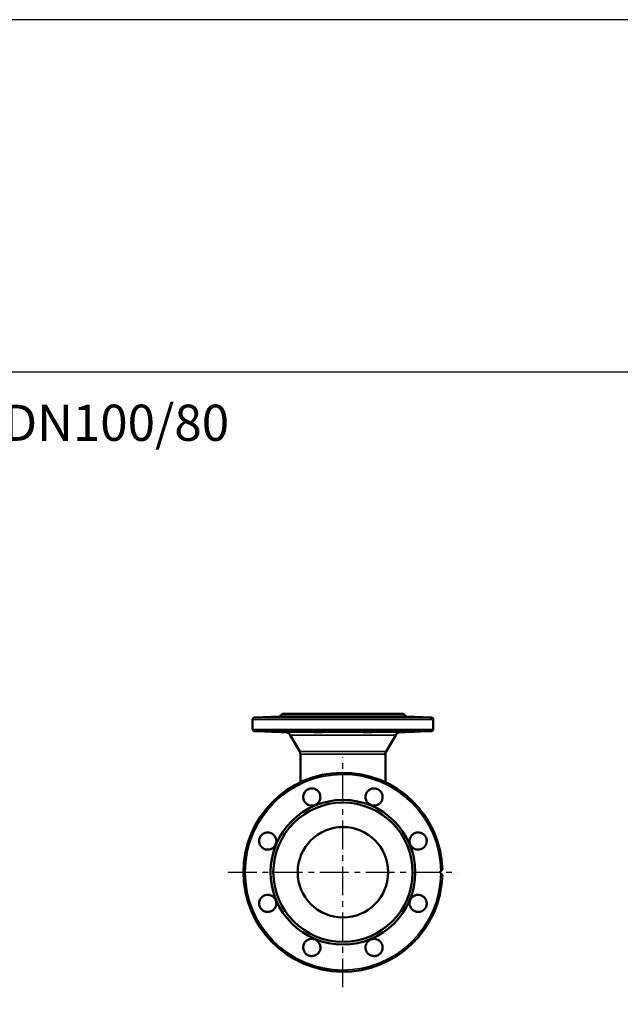
# Model space of a CAD drawing. Units: millimetres. Extents: x 1783 to 48335, y -12284 to 10906.
# Drawn here: x 24256 to 24920, y 9817 to 10906 of the extents above; entities that cross this region are included whole.
import ezdxf

# ---------------------------------------------------------------- set-up
doc = ezdxf.new("R2010")
doc.units = ezdxf.units.MM
doc.linetypes.add('CENTER', pattern=[50.8, 31.75, -6.35, 6.35, -6.35])
for name, color, linetype in [('CIENKA', 170, 'Continuous'), ('OSIOWA', 4, 'CENTER'), ('TEKST2', 20, 'Continuous')]:
    doc.layers.add(name, color=color, linetype=linetype)
doc.layers.add('Widoczne (ISO)', color=7, linetype='Continuous', lineweight=50)
doc.layers.add('Widoczne wąskie (ISO)', color=7, linetype='Continuous', lineweight=35)
doc.styles.add('ROMANC', font='romanc')

# ---------------------------------------------------------------- blocks, each defined once
blk = doc.blocks.new('*U6')
at = {"layer": 'CIENKA'}
blk.add_lwpolyline([(-750, 750), (750, 750), (750, -750), (-750, -750)], close=True, dxfattribs=at)
blk = doc.blocks.new('*U7')
at = {"color": 0, "linetype": 'ByBlock', "lineweight": -2, "transparency": 16777216}
blk.add_blockref('*U6', (6000, 0), dxfattribs=at)

msp = doc.modelspace()

# ---------------------------------------------------------------- linework, layer by layer
at = {"layer": 'CIENKA'}
msp.add_lwpolyline([(17487.4, 10516.2), (39987.4, 10516.2), (39987.4, 10905.6), (17487.4, 10905.6)], close=True, dxfattribs=at)
at = {"layer": 'OSIOWA'}
for p, q in [((24613, 9836), (24613, 10090.2)), ((24485.9, 9963.1), (24740.1, 9963.1))]:
    msp.add_line(p, q, dxfattribs=at)
at = {"layer": 'Widoczne (ISO)'}
for p, q in [((24543, 10135.1), (24514.9, 10134.1)), ((24546, 10138.1), (24543, 10135.1)), ((24683, 10135.1), (24543, 10135.1)), ((24680, 10138.1), (24546, 10138.1)), ((24680, 10138.1), (24683, 10135.1)), ((24683, 10135.1), (24709.9, 10134.1)), ((24513, 10121), (24513, 10132.1)), ((24712.9, 10121), (24712.9, 10132.1)), ((24549.7, 10117.8), (24514.9, 10119)), ((24565.2, 10096.6), (24554.7, 10114.8)), ((24660.8, 10096.6), (24671.3, 10114.8)), ((24676.3, 10117.8), (24709.9, 10119)), ((24566, 10062.5), (24566, 10093.6)), ((24660, 10062.5), (24660, 10093.6))]:
    msp.add_line(p, q, dxfattribs=at)
for radius in [80, 77, 50]:
    msp.add_circle((24613, 9963.1), radius, dxfattribs=at)
for centre, radius, start, end in [((24515, 10132.1), 2, 92, 180), ((24515, 10121), 2, 180, 268), ((24549.5, 10111.8), 6, 30, 88), ((24676.5, 10111.8), 6, 92, 150), ((24560, 10093.6), 6, 0, 30), ((24666, 10093.6), 6, 150, 180), ((24613, 9963.1), 110, 1.542, 358.458)]:
    msp.add_arc(centre, radius, start, end, dxfattribs=at)
for points, knots in [([(24543.7, 10134.8), (24542.6, 10134.7), (24541.3, 10134.7), (24538.6, 10134.6), (24537.2, 10134.5), (24534.8, 10134.5), (24533.6, 10134.4), (24531.6, 10134.4), (24530.8, 10134.4), (24529.8, 10134.4), (24529.5, 10134.4), (24529.6, 10134.4), (24530, 10134.5), (24531.1, 10134.5), (24531.9, 10134.6), (24534, 10134.7), (24535.3, 10134.7), (24537.6, 10134.8), (24538.8, 10134.8), (24541.1, 10134.9), (24542.2, 10134.9), (24544.2, 10135), (24545.2, 10135), (24546.8, 10135.1), (24547.4, 10135.1), (24548.3, 10135.1), (24548.5, 10135.1), (24548.6, 10135), (24548.4, 10135), (24547.7, 10134.9), (24547.1, 10134.9), (24545.6, 10134.8), (24544.7, 10134.8), (24543.7, 10134.8)], [0, 0, 0, 0, 0.386572, 0.386572, 0.773143, 0.773143, 1.159579, 1.159579, 1.546015, 1.546015, 1.93245, 1.93245, 2.318886, 2.318886, 2.705458, 2.705458, 3.092029, 3.092029, 3.421866, 3.421866, 3.751703, 3.751703, 4.081303, 4.081303, 4.410904, 4.410904, 4.740505, 4.740505, 5.070105, 5.070105, 5.399942, 5.399942, 5.729779, 5.729779, 5.729779, 5.729779]), ([(24591.5, 10134.8), (24591.2, 10134.7), (24590.5, 10134.7), (24588.8, 10134.6), (24587.7, 10134.5), (24585.4, 10134.5), (24584, 10134.4), (24581.3, 10134.4), (24579.9, 10134.4), (24577.6, 10134.4), (24576.4, 10134.4), (24574.5, 10134.4), (24573.8, 10134.5), (24573, 10134.5), (24572.8, 10134.6), (24573, 10134.7), (24573.5, 10134.7), (24574.6, 10134.8), (24575.4, 10134.8), (24577.2, 10134.9), (24578.2, 10134.9), (24580.3, 10135), (24581.5, 10135), (24583.8, 10135.1), (24585, 10135.1), (24587, 10135.1), (24588, 10135.1), (24589.7, 10135), (24590.4, 10135), (24591.4, 10134.9), (24591.7, 10134.9), (24591.9, 10134.8), (24591.8, 10134.8), (24591.5, 10134.8)], [0, 0, 0, 0, 0.386572, 0.386572, 0.773143, 0.773143, 1.159579, 1.159579, 1.546015, 1.546015, 1.93245, 1.93245, 2.318886, 2.318886, 2.705458, 2.705458, 3.092029, 3.092029, 3.421866, 3.421866, 3.751703, 3.751703, 4.081303, 4.081303, 4.410904, 4.410904, 4.740505, 4.740505, 5.070105, 5.070105, 5.399942, 5.399942, 5.729779, 5.729779, 5.729779, 5.729779]), ([(24651.9, 10134.8), (24652.5, 10134.7), (24652.9, 10134.7), (24653.2, 10134.6), (24653, 10134.5), (24652.2, 10134.5), (24651.5, 10134.4), (24649.6, 10134.4), (24648.4, 10134.4), (24646.1, 10134.4), (24644.7, 10134.4), (24642, 10134.4), (24640.6, 10134.5), (24638.3, 10134.5), (24637.2, 10134.6), (24635.4, 10134.7), (24634.8, 10134.7), (24634.2, 10134.8), (24634, 10134.8), (24634.2, 10134.9), (24634.6, 10134.9), (24635.5, 10135), (24636.2, 10135), (24637.9, 10135.1), (24639, 10135.1), (24641, 10135.1), (24642.2, 10135.1), (24644.5, 10135), (24645.7, 10135), (24647.8, 10134.9), (24648.8, 10134.9), (24650.6, 10134.8), (24651.4, 10134.8), (24651.9, 10134.8)], [0, 0, 0, 0, 0.386572, 0.386572, 0.773143, 0.773143, 1.159579, 1.159579, 1.546015, 1.546015, 1.93245, 1.93245, 2.318886, 2.318886, 2.705458, 2.705458, 3.092029, 3.092029, 3.421866, 3.421866, 3.751703, 3.751703, 4.081303, 4.081303, 4.410904, 4.410904, 4.740505, 4.740505, 5.070105, 5.070105, 5.399942, 5.399942, 5.729779, 5.729779, 5.729779, 5.729779]), ([(24689.5, 10134.8), (24690.7, 10134.7), (24691.9, 10134.7), (24694, 10134.6), (24694.9, 10134.5), (24696, 10134.5), (24696.4, 10134.4), (24696.4, 10134.4), (24696.2, 10134.4), (24695.2, 10134.4), (24694.4, 10134.4), (24692.4, 10134.4), (24691.2, 10134.5), (24688.8, 10134.5), (24687.4, 10134.6), (24684.7, 10134.7), (24683.4, 10134.7), (24681.3, 10134.8), (24680.4, 10134.8), (24678.9, 10134.9), (24678.3, 10134.9), (24677.6, 10135), (24677.4, 10135), (24677.4, 10135.1), (24677.7, 10135.1), (24678.5, 10135.1), (24679.2, 10135.1), (24680.8, 10135), (24681.8, 10135), (24683.7, 10134.9), (24684.9, 10134.9), (24687.2, 10134.8), (24688.4, 10134.8), (24689.5, 10134.8)], [0, 0, 0, 0, 0.386572, 0.386572, 0.773143, 0.773143, 1.159579, 1.159579, 1.546015, 1.546015, 1.93245, 1.93245, 2.318886, 2.318886, 2.705458, 2.705458, 3.092029, 3.092029, 3.421866, 3.421866, 3.751703, 3.751703, 4.081303, 4.081303, 4.410904, 4.410904, 4.740505, 4.740505, 5.070105, 5.070105, 5.399942, 5.399942, 5.729779, 5.729779, 5.729779, 5.729779]), ([(24712.9, 10132.1), (24712.9, 10132.3), (24712.9, 10132.6), (24712.7, 10133), (24712.6, 10133.3), (24712.3, 10133.6), (24712, 10133.8), (24711.6, 10134), (24711.3, 10134.1), (24711.1, 10134.1)], [0, 0, 0, 0, 0.066553, 0.066553, 0.1453641, 0.1453641, 0.2416732, 0.2416732, 0.3462813, 0.3462813, 0.3462813, 0.3462813]), ([(24543.7, 10118.4), (24544.7, 10118.3), (24545.6, 10118.3), (24547.1, 10118.2), (24547.7, 10118.2), (24548.4, 10118.1), (24548.6, 10118.1), (24548.5, 10118.1), (24548.3, 10118.1), (24547.4, 10118.1), (24546.8, 10118.1), (24545.2, 10118.1), (24544.2, 10118.1), (24542.2, 10118.2), (24541.1, 10118.2), (24538.8, 10118.3), (24537.6, 10118.3), (24535.3, 10118.4), (24534, 10118.5), (24531.9, 10118.5), (24531.1, 10118.6), (24530, 10118.6), (24529.6, 10118.7), (24529.5, 10118.7), (24529.8, 10118.7), (24530.8, 10118.7), (24531.6, 10118.7), (24533.6, 10118.7), (24534.8, 10118.6), (24537.2, 10118.6), (24538.6, 10118.5), (24541.3, 10118.5), (24542.6, 10118.4), (24543.7, 10118.4)], [0, 0, 0, 0, 0.329837, 0.329837, 0.659673, 0.659673, 0.989274, 0.989274, 1.318875, 1.318875, 1.648475, 1.648475, 1.978076, 1.978076, 2.307913, 2.307913, 2.637749, 2.637749, 3.024321, 3.024321, 3.410892, 3.410892, 3.797328, 3.797328, 4.183764, 4.183764, 4.5702, 4.5702, 4.956635, 4.956635, 5.343207, 5.343207, 5.729779, 5.729779, 5.729779, 5.729779]), ([(24591.5, 10118.4), (24591.8, 10118.3), (24591.9, 10118.3), (24591.7, 10118.2), (24591.4, 10118.2), (24590.4, 10118.1), (24589.7, 10118.1), (24588, 10118.1), (24587, 10118.1), (24585, 10118.1), (24583.8, 10118.1), (24581.5, 10118.1), (24580.3, 10118.1), (24578.2, 10118.2), (24577.2, 10118.2), (24575.4, 10118.3), (24574.6, 10118.3), (24573.5, 10118.4), (24573, 10118.5), (24572.8, 10118.5), (24573, 10118.6), (24573.8, 10118.6), (24574.5, 10118.7), (24576.4, 10118.7), (24577.6, 10118.7), (24579.9, 10118.7), (24581.3, 10118.7), (24584, 10118.7), (24585.4, 10118.6), (24587.7, 10118.6), (24588.8, 10118.5), (24590.5, 10118.5), (24591.2, 10118.4), (24591.5, 10118.4)], [0, 0, 0, 0, 0.329837, 0.329837, 0.659673, 0.659673, 0.989274, 0.989274, 1.318875, 1.318875, 1.648475, 1.648475, 1.978076, 1.978076, 2.307913, 2.307913, 2.637749, 2.637749, 3.024321, 3.024321, 3.410892, 3.410892, 3.797328, 3.797328, 4.183764, 4.183764, 4.5702, 4.5702, 4.956635, 4.956635, 5.343207, 5.343207, 5.729779, 5.729779, 5.729779, 5.729779]), ([(24651.9, 10118.4), (24651.4, 10118.3), (24650.6, 10118.3), (24648.8, 10118.2), (24647.8, 10118.2), (24645.7, 10118.1), (24644.5, 10118.1), (24642.2, 10118.1), (24641, 10118.1), (24639, 10118.1), (24637.9, 10118.1), (24636.2, 10118.1), (24635.5, 10118.1), (24634.6, 10118.2), (24634.2, 10118.2), (24634, 10118.3), (24634.2, 10118.3), (24634.8, 10118.4), (24635.4, 10118.5), (24637.2, 10118.5), (24638.3, 10118.6), (24640.6, 10118.6), (24642, 10118.7), (24644.7, 10118.7), (24646.1, 10118.7), (24648.4, 10118.7), (24649.6, 10118.7), (24651.5, 10118.7), (24652.2, 10118.6), (24653, 10118.6), (24653.2, 10118.5), (24652.9, 10118.5), (24652.5, 10118.4), (24651.9, 10118.4)], [0, 0, 0, 0, 0.329837, 0.329837, 0.659673, 0.659673, 0.989274, 0.989274, 1.318875, 1.318875, 1.648475, 1.648475, 1.978076, 1.978076, 2.307913, 2.307913, 2.637749, 2.637749, 3.024321, 3.024321, 3.410892, 3.410892, 3.797328, 3.797328, 4.183764, 4.183764, 4.5702, 4.5702, 4.956635, 4.956635, 5.343207, 5.343207, 5.729779, 5.729779, 5.729779, 5.729779]), ([(24689.5, 10118.4), (24688.4, 10118.3), (24687.2, 10118.3), (24684.9, 10118.2), (24683.7, 10118.2), (24681.8, 10118.1), (24680.8, 10118.1), (24679.2, 10118.1), (24678.5, 10118.1), (24677.7, 10118.1), (24677.4, 10118.1), (24677.4, 10118.1), (24677.6, 10118.1), (24678.3, 10118.2), (24678.9, 10118.2), (24680.4, 10118.3), (24681.3, 10118.3), (24683.4, 10118.4), (24684.7, 10118.5), (24687.4, 10118.5), (24688.8, 10118.6), (24691.2, 10118.6), (24692.4, 10118.7), (24694.4, 10118.7), (24695.2, 10118.7), (24696.2, 10118.7), (24696.4, 10118.7), (24696.4, 10118.7), (24696, 10118.6), (24694.9, 10118.6), (24694, 10118.5), (24691.9, 10118.5), (24690.7, 10118.4), (24689.5, 10118.4)], [0, 0, 0, 0, 0.329837, 0.329837, 0.659673, 0.659673, 0.989274, 0.989274, 1.318875, 1.318875, 1.648475, 1.648475, 1.978076, 1.978076, 2.307913, 2.307913, 2.637749, 2.637749, 3.024321, 3.024321, 3.410892, 3.410892, 3.797328, 3.797328, 4.183764, 4.183764, 4.5702, 4.5702, 4.956635, 4.956635, 5.343207, 5.343207, 5.729779, 5.729779, 5.729779, 5.729779]), ([(24711.1, 10119), (24711.3, 10119), (24711.6, 10119.1), (24712, 10119.3), (24712.3, 10119.5), (24712.6, 10119.9), (24712.7, 10120.1), (24712.9, 10120.5), (24712.9, 10120.8), (24712.9, 10121)], [-0.3462813, -0.3462813, -0.3462813, -0.3462813, -0.2416732, -0.2416732, -0.1453641, -0.1453641, -0.066553, -0.066553, 0, 0, 0, 0]), ([(24570.2, 10041.7), (24569.6, 10042.8), (24569.2, 10044.1), (24569, 10046.8), (24569.2, 10048.2), (24570, 10050.6), (24570.7, 10051.8), (24572.6, 10053.7), (24573.7, 10054.5), (24576.1, 10055.5), (24577.5, 10055.8), (24580.2, 10055.7), (24581.5, 10055.4), (24583.8, 10054.3), (24584.9, 10053.4), (24586.7, 10051.4), (24587.3, 10050.1), (24588, 10047.9), (24588.1, 10046.7), (24587.9, 10044.3), (24587.6, 10043.1), (24586.6, 10041.1), (24585.9, 10040.2), (24584.2, 10038.5), (24583.2, 10037.9), (24581.2, 10037), (24580, 10036.8), (24577.6, 10036.7), (24576.4, 10036.9), (24574.3, 10037.6), (24573.3, 10038.2), (24571.5, 10039.8), (24570.7, 10040.7), (24570.2, 10041.7)], [0, 0, 0, 0, 0.383371, 0.383371, 0.766743, 0.766743, 1.149979, 1.149979, 1.533216, 1.533216, 1.916453, 1.916453, 2.299689, 2.299689, 2.683061, 2.683061, 3.066432, 3.066432, 3.399405, 3.399405, 3.732379, 3.732379, 4.065116, 4.065116, 4.397853, 4.397853, 4.73059, 4.73059, 5.063327, 5.063327, 5.3963, 5.3963, 5.729274, 5.729274, 5.729274, 5.729274]), ([(24638.3, 10048.9), (24638.7, 10050.1), (24639.3, 10051.4), (24641.1, 10053.4), (24642.2, 10054.3), (24644.5, 10055.4), (24645.8, 10055.7), (24648.5, 10055.8), (24649.9, 10055.5), (24652.2, 10054.5), (24653.4, 10053.7), (24655.3, 10051.8), (24656, 10050.6), (24656.8, 10048.2), (24657, 10046.8), (24656.8, 10044.1), (24656.4, 10042.8), (24655.2, 10040.7), (24654.5, 10039.8), (24652.7, 10038.2), (24651.6, 10037.6), (24649.6, 10036.9), (24648.4, 10036.7), (24646, 10036.8), (24644.8, 10037), (24642.8, 10037.9), (24641.8, 10038.5), (24640, 10040.2), (24639.3, 10041.1), (24638.4, 10043.1), (24638.1, 10044.3), (24637.9, 10046.7), (24638, 10047.9), (24638.3, 10048.9)], [0, 0, 0, 0, 0.383371, 0.383371, 0.766743, 0.766743, 1.149979, 1.149979, 1.533216, 1.533216, 1.916453, 1.916453, 2.299689, 2.299689, 2.683061, 2.683061, 3.066432, 3.066432, 3.399405, 3.399405, 3.732379, 3.732379, 4.065116, 4.065116, 4.397853, 4.397853, 4.73059, 4.73059, 5.063327, 5.063327, 5.3963, 5.3963, 5.729274, 5.729274, 5.729274, 5.729274]), ([(24527.2, 9988.4), (24525.9, 9988.8), (24524.7, 9989.4), (24522.7, 9991.2), (24521.8, 9992.3), (24520.7, 9994.6), (24520.4, 9995.9), (24520.3, 9998.6), (24520.6, 10000), (24521.6, 10002.3), (24522.3, 10003.5), (24524.3, 10005.3), (24525.5, 10006.1), (24527.9, 10006.9), (24529.2, 10007.1), (24531.9, 10006.9), (24533.3, 10006.5), (24535.4, 10005.3), (24536.3, 10004.6), (24537.8, 10002.8), (24538.4, 10001.7), (24539.2, 9999.6), (24539.4, 9998.5), (24539.3, 9996.1), (24539, 9994.9), (24538.2, 9992.9), (24537.5, 9991.8), (24535.9, 9990.1), (24534.9, 9989.4), (24532.9, 9988.5), (24531.8, 9988.1), (24529.4, 9988), (24528.2, 9988.1), (24527.2, 9988.4)], [0, 0, 0, 0, 0.383371, 0.383371, 0.766743, 0.766743, 1.149979, 1.149979, 1.533216, 1.533216, 1.916453, 1.916453, 2.299689, 2.299689, 2.683061, 2.683061, 3.066432, 3.066432, 3.399405, 3.399405, 3.732379, 3.732379, 4.065116, 4.065116, 4.397853, 4.397853, 4.73059, 4.73059, 5.063327, 5.063327, 5.3963, 5.3963, 5.729274, 5.729274, 5.729274, 5.729274]), ([(24691.6, 10005.9), (24692.7, 10006.5), (24694, 10006.9), (24696.7, 10007.1), (24698.1, 10006.9), (24700.5, 10006.1), (24701.7, 10005.3), (24703.7, 10003.5), (24704.4, 10002.3), (24705.4, 10000), (24705.7, 9998.6), (24705.6, 9995.9), (24705.3, 9994.6), (24704.2, 9992.3), (24703.3, 9991.2), (24701.3, 9989.4), (24700.1, 9988.8), (24697.8, 9988.1), (24696.6, 9988), (24694.2, 9988.1), (24693, 9988.5), (24691, 9989.4), (24690.1, 9990.1), (24688.4, 9991.8), (24687.8, 9992.9), (24686.9, 9994.9), (24686.7, 9996.1), (24686.6, 9998.5), (24686.8, 9999.6), (24687.6, 10001.7), (24688.1, 10002.8), (24689.7, 10004.6), (24690.6, 10005.3), (24691.6, 10005.9)], [0, 0, 0, 0, 0.383371, 0.383371, 0.766743, 0.766743, 1.149979, 1.149979, 1.533216, 1.533216, 1.916453, 1.916453, 2.299689, 2.299689, 2.683061, 2.683061, 3.066432, 3.066432, 3.399405, 3.399405, 3.732379, 3.732379, 4.065116, 4.065116, 4.397853, 4.397853, 4.73059, 4.73059, 5.063327, 5.063327, 5.3963, 5.3963, 5.729274, 5.729274, 5.729274, 5.729274]), ([(24721.1, 9964.1), (24721.3, 9964.4), (24721.6, 9964.7), (24722, 9965.1), (24722.3, 9965.4), (24722.6, 9965.7), (24722.8, 9965.8), (24722.9, 9966), (24722.9, 9966), (24723, 9966)], [-0.3467263, -0.3467263, -0.3467263, -0.3467263, -0.2418842, -0.2418842, -0.1453726, -0.1453726, -0.0664982, -0.0664982, 0, 0, 0, 0]), ([(24723, 9960.1), (24722.9, 9960.1), (24722.9, 9960.2), (24722.8, 9960.3), (24722.6, 9960.5), (24722.3, 9960.8), (24722, 9961), (24721.6, 9961.5), (24721.3, 9961.8), (24721.1, 9962)], [0, 0, 0, 0, 0.0664982, 0.0664982, 0.1453726, 0.1453726, 0.2418842, 0.2418842, 0.3467263, 0.3467263, 0.3467263, 0.3467263]), ([(24534.4, 9920.3), (24533.3, 9919.7), (24531.9, 9919.3), (24529.2, 9919.1), (24527.9, 9919.3), (24525.5, 9920.1), (24524.3, 9920.8), (24522.3, 9922.7), (24521.6, 9923.8), (24520.6, 9926.2), (24520.3, 9927.5), (24520.4, 9930.2), (24520.7, 9931.6), (24521.8, 9933.9), (24522.7, 9935), (24524.7, 9936.7), (24525.9, 9937.4), (24528.2, 9938.1), (24529.4, 9938.2), (24531.8, 9938), (24532.9, 9937.7), (24534.9, 9936.7), (24535.9, 9936), (24537.5, 9934.3), (24538.2, 9933.3), (24539, 9931.3), (24539.3, 9930.1), (24539.4, 9927.7), (24539.2, 9926.5), (24538.4, 9924.4), (24537.8, 9923.4), (24536.3, 9921.6), (24535.4, 9920.8), (24534.4, 9920.3)], [0, 0, 0, 0, 0.383371, 0.383371, 0.766743, 0.766743, 1.149979, 1.149979, 1.533216, 1.533216, 1.916453, 1.916453, 2.299689, 2.299689, 2.683061, 2.683061, 3.066432, 3.066432, 3.399405, 3.399405, 3.732379, 3.732379, 4.065116, 4.065116, 4.397853, 4.397853, 4.73059, 4.73059, 5.063327, 5.063327, 5.3963, 5.3963, 5.729274, 5.729274, 5.729274, 5.729274]), ([(24698.8, 9937.8), (24700.1, 9937.4), (24701.3, 9936.7), (24703.3, 9935), (24704.2, 9933.9), (24705.3, 9931.6), (24705.6, 9930.2), (24705.7, 9927.5), (24705.4, 9926.2), (24704.4, 9923.8), (24703.7, 9922.7), (24701.7, 9920.8), (24700.5, 9920.1), (24698.1, 9919.3), (24696.7, 9919.1), (24694, 9919.3), (24692.7, 9919.7), (24690.6, 9920.8), (24689.7, 9921.6), (24688.1, 9923.4), (24687.6, 9924.4), (24686.8, 9926.5), (24686.6, 9927.7), (24686.7, 9930.1), (24686.9, 9931.3), (24687.8, 9933.3), (24688.4, 9934.3), (24690.1, 9936), (24691, 9936.7), (24693, 9937.7), (24694.2, 9938), (24696.6, 9938.2), (24697.8, 9938.1), (24698.8, 9937.8)], [0, 0, 0, 0, 0.383371, 0.383371, 0.766743, 0.766743, 1.149979, 1.149979, 1.533216, 1.533216, 1.916453, 1.916453, 2.299689, 2.299689, 2.683061, 2.683061, 3.066432, 3.066432, 3.399405, 3.399405, 3.732379, 3.732379, 4.065116, 4.065116, 4.397853, 4.397853, 4.73059, 4.73059, 5.063327, 5.063327, 5.3963, 5.3963, 5.729274, 5.729274, 5.729274, 5.729274]), ([(24587.7, 9877.2), (24587.3, 9876), (24586.7, 9874.8), (24584.9, 9872.7), (24583.8, 9871.9), (24581.5, 9870.8), (24580.2, 9870.5), (24577.5, 9870.4), (24576.1, 9870.7), (24573.7, 9871.6), (24572.6, 9872.4), (24570.7, 9874.4), (24570, 9875.6), (24569.2, 9878), (24569, 9879.3), (24569.2, 9882), (24569.6, 9883.4), (24570.7, 9885.5), (24571.5, 9886.4), (24573.3, 9887.9), (24574.3, 9888.5), (24576.4, 9889.3), (24577.6, 9889.5), (24580, 9889.4), (24581.2, 9889.1), (24583.2, 9888.3), (24584.2, 9887.6), (24585.9, 9886), (24586.6, 9885), (24587.6, 9883), (24587.9, 9881.9), (24588.1, 9879.5), (24588, 9878.3), (24587.7, 9877.2)], [0, 0, 0, 0, 0.383371, 0.383371, 0.766743, 0.766743, 1.149979, 1.149979, 1.533216, 1.533216, 1.916453, 1.916453, 2.299689, 2.299689, 2.683061, 2.683061, 3.066432, 3.066432, 3.399405, 3.399405, 3.732379, 3.732379, 4.065116, 4.065116, 4.397853, 4.397853, 4.73059, 4.73059, 5.063327, 5.063327, 5.3963, 5.3963, 5.729274, 5.729274, 5.729274, 5.729274]), ([(24655.8, 9884.5), (24656.4, 9883.4), (24656.8, 9882), (24657, 9879.3), (24656.8, 9878), (24656, 9875.6), (24655.3, 9874.4), (24653.4, 9872.4), (24652.2, 9871.6), (24649.9, 9870.7), (24648.5, 9870.4), (24645.8, 9870.5), (24644.5, 9870.8), (24642.2, 9871.9), (24641.1, 9872.7), (24639.3, 9874.8), (24638.7, 9876), (24638, 9878.3), (24637.9, 9879.5), (24638.1, 9881.9), (24638.4, 9883), (24639.3, 9885), (24640, 9886), (24641.8, 9887.6), (24642.8, 9888.3), (24644.8, 9889.1), (24646, 9889.4), (24648.4, 9889.5), (24649.6, 9889.3), (24651.6, 9888.5), (24652.7, 9887.9), (24654.5, 9886.4), (24655.2, 9885.5), (24655.8, 9884.5)], [0, 0, 0, 0, 0.383371, 0.383371, 0.766743, 0.766743, 1.149979, 1.149979, 1.533216, 1.533216, 1.916453, 1.916453, 2.299689, 2.299689, 2.683061, 2.683061, 3.066432, 3.066432, 3.399405, 3.399405, 3.732379, 3.732379, 4.065116, 4.065116, 4.397853, 4.397853, 4.73059, 4.73059, 5.063327, 5.063327, 5.3963, 5.3963, 5.729274, 5.729274, 5.729274, 5.729274])]:
    msp.add_open_spline(points, degree=3, knots=knots, dxfattribs=at)
for points, weights in [([(24711.1, 10134.1), (24710.5, 10134.1), (24709.9, 10134.1)], [1.00027531472, 1.00367076542, 1.00701266632]), ([(24709.9, 10119), (24710.5, 10119), (24711.1, 10119)], [1.00701266632, 1.00367076542, 1.00027531472]), ([(24720, 9963.1), (24720.5, 9963.6), (24721.1, 9964.1)], [1.00607867093, 1.00316994541, 1.00022061491]), ([(24721.1, 9962), (24720.5, 9962.6), (24720, 9963.1)], [1.00022061491, 1.00316994541, 1.00607867093])]:
    msp.add_rational_spline(points, weights, degree=2, dxfattribs=at)
at = {"layer": 'Widoczne wąskie (ISO)'}
for p, q in [((24514.9, 10134.1), (24711.1, 10134.1)), ((24712.9, 10132.1), (24513, 10132.1)), ((24513, 10121), (24712.9, 10121)), ((24711.1, 10119), (24514.9, 10119)), ((24549.7, 10117.8), (24676.3, 10117.8)), ((24671.3, 10114.8), (24554.7, 10114.8)), ((24565.2, 10096.6), (24660.8, 10096.6)), ((24660, 10093.6), (24566, 10093.6))]:
    msp.add_line(p, q, dxfattribs=at)
msp.add_arc((24613, 9963.1), 108.1, 0.5644, 359.4356, dxfattribs=at)

# ---------------------------------------------------------------- block references
msp.add_blockref('*U7', (18237.4, 9766.2))

# ---------------------------------------------------------------- texts
at = {"layer": 'TEKST2', "insert": (23952.5, 10480), "char_height": 40, "width": 738.41, "attachment_point": 1, "style": 'ROMANC'}
msp.add_mtext('{\\fArial|b0|i0|c238|p34;TRÓJNIK T DN100/80}', dxfattribs=at)

doc.saveas('drawing.dxf')
